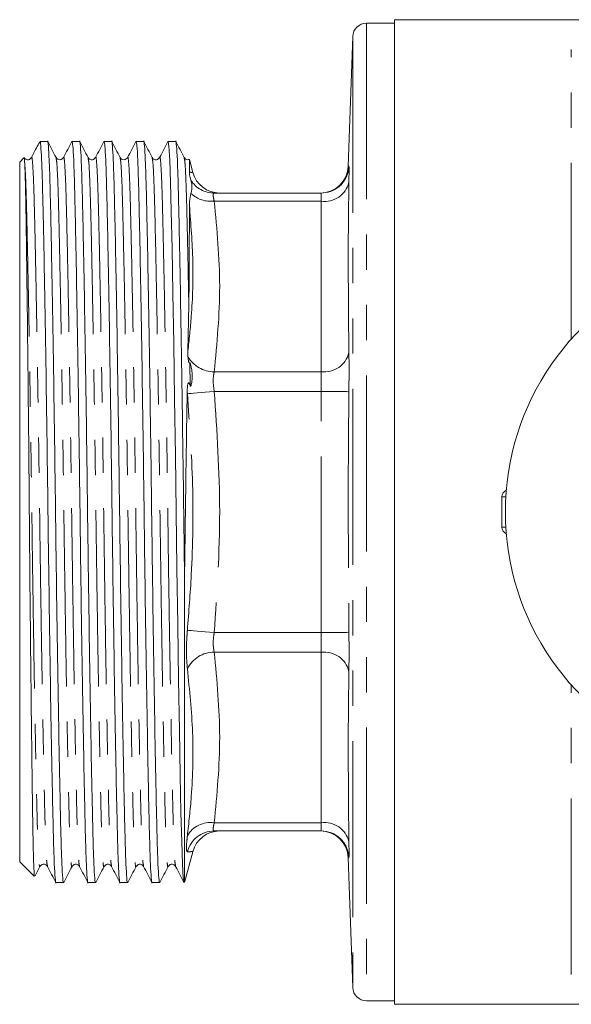
# Model space of a CAD drawing. Units: millimetres. Extents: x 153 to 254, y 93 to 266.
# Drawn here: x 153 to 173, y 93 to 128 of the extents above; entities that cross this region are included whole.
import ezdxf

# ---------------------------------------------------------------- set-up
doc = ezdxf.new("R2010")
doc.units = ezdxf.units.MM
doc.linetypes.add('PHANTOM', pattern=[12.7, 6.35, -1.27, 1.27, -1.27, 1.27, -1.27])

msp = doc.modelspace()

# ---------------------------------------------------------------- linework, layer by layer
at = {"color": 7, "linetype": 'Continuous', "lineweight": 15}
for p, q in [((166.77, 128.315), (165.77, 128.315)), ((174.513, 128.44), (166.77, 128.44)), ((166.77, 128.44), (166.77, 92.94)), ((165.27, 127.832), (165.107, 123.157)), ((154.02, 124.052), (153.971, 124.004)), ((154.02, 123.978), (153.978, 123.997)), ((154.272, 124.052), (154.02, 124.052)), ((154.02, 123.978), (154.02, 124.052)), ((155.427, 124.052), (155.154, 124.052)), ((156.581, 124.052), (156.309, 124.052)), ((157.736, 124.052), (157.463, 124.052)), ((158.89, 124.052), (158.618, 124.052)), ((153.424, 123.456), (153.27, 123.303)), ((153.27, 110.69), (153.27, 123.303)), ((159.508, 122.936), (159.385, 123.395)), ((164.133, 122.19), (160.278, 122.19)), ((159.331, 116.491), (159.364, 118.173)), ((159.334, 116.288), (159.331, 116.491)), ((170.645, 111.24), (170.645, 110.14)), ((153.27, 98.077), (153.27, 110.69)), ((159.209, 108.391), (159.209, 97.328)), ((164.133, 99.19), (160.278, 99.19)), ((160.278, 99.19), (160.475, 99.19)), ((159.209, 97.328), (159.507, 98.441)), ((153.27, 98.077), (153.79, 97.558)), ((165.107, 98.223), (165.27, 93.548)), ((154.577, 97.328), (154.849, 97.328)), ((155.732, 97.328), (156.004, 97.328)), ((156.886, 97.328), (157.158, 97.328)), ((158.041, 97.328), (158.313, 97.328)), ((165.77, 93.065), (166.77, 93.065)), ((166.77, 92.94), (173.11, 92.94)), ((173.11, 92.94), (173.568, 92.94))]:
    msp.add_line(p, q, dxfattribs=at)
at = {"color": 8, "linetype": 'PHANTOM', "lineweight": 0}
for p, q in [((165.77, 128.315), (165.77, 93.065)), ((165.27, 127.832), (165.27, 93.548)), ((173.145, 116.926), (173.145, 127.364)), ((165.121, 123.156), (165.132, 123.157)), ((164.133, 121.897), (160.278, 121.897)), ((164.133, 115.746), (164.133, 121.897)), ((159.4, 116.067), (159.414, 115.242)), ((164.133, 115.746), (160.278, 115.746)), ((159.312, 114.954), (159.306, 115.033)), ((164.133, 115.039), (160.278, 115.039)), ((164.133, 106.341), (164.133, 115.039)), ((170.786, 111.24), (170.645, 111.24)), ((170.645, 110.14), (170.786, 110.14)), ((164.133, 106.341), (160.278, 106.341)), ((164.133, 105.634), (160.278, 105.634)), ((164.133, 99.483), (164.133, 105.634)), ((173.145, 94.016), (173.145, 104.454)), ((164.133, 99.483), (160.278, 99.483))]:
    msp.add_line(p, q, dxfattribs=at)
at = {"color": 7, "linetype": 'Continuous', "lineweight": 15, "flags": 128}
msp.add_lwpolyline([(158.618, 124.052), (158.648, 123.882), (158.678, 123.381), (158.705, 122.587), (158.731, 121.531), (158.76, 120.186), (158.79, 118.575), (158.82, 116.748), (158.851, 114.773), (158.88, 112.73), (158.906, 110.696), (158.933, 108.663), (158.962, 106.619), (158.992, 104.644), (159.023, 102.815), (159.053, 101.203), (159.081, 99.856), (159.107, 98.799), (159.135, 98.003), (159.164, 97.5), (159.195, 97.328), (159.209, 97.362), (159.209, 97.362)], dxfattribs=at)
at = {"color": 8, "linetype": 'PHANTOM', "lineweight": 0, "flags": 128}
for points in [[(160.278, 115.039), (160.114, 115.025), (159.955, 115.011), (159.804, 114.997), (159.666, 114.985), (159.545, 114.975), (159.444, 114.966), (159.366, 114.959), (159.312, 114.954)], [(164.133, 115.039), (164.324, 115.037), (164.508, 115.035), (164.678, 115.033), (164.828, 115.031), (164.953, 115.03), (165.047, 115.029), (165.108, 115.028), (165.132, 115.028)], [(160.278, 106.341), (160.114, 106.355), (159.955, 106.369), (159.804, 106.383), (159.666, 106.395), (159.545, 106.405), (159.444, 106.414), (159.366, 106.421), (159.312, 106.426)], [(164.133, 106.341), (164.324, 106.343), (164.508, 106.345), (164.678, 106.347), (164.828, 106.349), (164.953, 106.35), (165.047, 106.351), (165.108, 106.352), (165.132, 106.352)]]:
    msp.add_lwpolyline(points, dxfattribs=at)
at = {"color": 7, "linetype": 'Continuous', "lineweight": 15}
for centre, radius, start, end in [((165.77, 127.815), 0.5, 90, 178), ((160.475, 123.19), 1, 194.7469, 270), ((164.107, 123.19), 1, 270.0409, 358.2235), ((164.133, 123.19), 1, 270.0003, 309.5374), ((180.145, 110.69), 9.375, 41.4829, 318.5171), ((170.895, 111.24), 0.25, 111.6663, 180), ((170.895, 110.14), 0.25, 180, 248.3337), ((160.475, 98.19), 1, 90, 165.3217), ((164.107, 98.19), 1, 1.9105, 89.9591), ((164.133, 98.19), 1, 47.0484, 89.9997), ((165.77, 93.565), 0.5, 182, 270)]:
    msp.add_arc(centre, radius, start, end, dxfattribs=at)
at = {"color": 8, "linetype": 'PHANTOM', "lineweight": 0}
for centre, radius, start, end in [((164.133, 123.19), 1, 309.5377, 358.1118), ((160.279, 123.185), 0.995, 212.2258, 269.9624), ((164.261, 122.785), 0.897, 261.8172, 346.3082), ((160.163, 122.966), 1.075, 227.6916, 276.1738), ((160.282, 116.848), 1.101, 210.5662, 269.802), ((164.244, 116.654), 0.914, 263.019, 346.3732), ((160.269, 104.567), 1.066, 89.4829, 153.7306), ((164.244, 104.726), 0.914, 13.6268, 96.981), ((160.128, 98.568), 0.927, 80.6702, 151.6174), ((164.261, 98.595), 0.897, 13.6918, 98.1828), ((160.28, 98.193), 0.997, 90.0754, 165.9902), ((164.133, 98.19), 1, 1.8883, 47.0483)]:
    msp.add_arc(centre, radius, start, end, dxfattribs=at)
at = {"color": 7, "linetype": 'Continuous', "lineweight": 15}
for points, knots in [([(153.963, 123.987), (153.923, 123.911), (153.834, 123.739), (153.744, 123.566), (153.694, 123.47)], [0, 0, 0, 0, 0.441398, 1, 1, 1, 1]), ([(154.02, 123.978), (154.031, 123.859), (154.053, 123.623), (154.083, 122.799), (154.111, 121.673), (154.141, 120.259), (154.172, 118.604), (154.202, 116.776), (154.233, 114.802), (154.262, 112.758), (154.288, 110.696), (154.315, 108.635), (154.344, 106.591), (154.374, 104.615), (154.405, 102.787), (154.435, 101.174), (154.464, 99.824), (154.489, 98.749), (154.517, 97.939), (154.546, 97.469), (154.567, 97.271), (154.577, 97.328), (154.577, 97.328)], [0, 0, 0, 0, 0.056873, 0.112407, 0.166568, 0.222224, 0.274691, 0.327607, 0.380298, 0.432104, 0.482431, 0.532758, 0.584564, 0.637254, 0.690171, 0.742638, 0.794012, 0.843951, 0.894831, 0.947002, 0.999843, 1, 1, 1, 1]), ([(154.855, 97.357), (154.853, 97.346), (154.841, 97.27), (154.819, 97.46), (154.789, 97.937), (154.762, 98.742), (154.736, 99.817), (154.708, 101.165), (154.678, 102.776), (154.647, 104.604), (154.616, 106.578), (154.587, 108.622), (154.561, 110.684), (154.534, 112.745), (154.505, 114.789), (154.475, 116.765), (154.444, 118.593), (154.414, 120.206), (154.386, 121.556), (154.36, 122.631), (154.333, 123.441), (154.303, 123.911), (154.282, 124.109), (154.272, 124.052), (154.272, 124.052)], [0, 0, 0, 0, 0.008598, 0.059215, 0.109189, 0.157927, 0.205762, 0.254974, 0.305231, 0.35592, 0.406392, 0.456016, 0.504224, 0.552432, 0.602056, 0.652528, 0.703217, 0.753474, 0.802686, 0.850521, 0.899259, 0.949233, 0.99985, 1, 1, 1, 1]), ([(154.578, 123.47), (154.528, 123.566), (154.428, 123.759), (154.328, 123.951), (154.277, 124.047)], [0, 0, 0, 0, 0.4999943, 1, 1, 1, 1]), ([(155.149, 124.047), (155.099, 123.951), (154.999, 123.758), (154.898, 123.566), (154.848, 123.47)], [0, 0, 0, 0, 0.500006, 1, 1, 1, 1]), ([(155.154, 124.052), (155.165, 124.019), (155.185, 123.954), (155.215, 123.434), (155.242, 122.64), (155.268, 121.562), (155.296, 120.215), (155.326, 118.604), (155.357, 116.776), (155.387, 114.802), (155.416, 112.758), (155.443, 110.696), (155.469, 108.635), (155.498, 106.591), (155.529, 104.615), (155.56, 102.787), (155.59, 101.174), (155.618, 99.824), (155.644, 98.749), (155.671, 97.939), (155.701, 97.469), (155.721, 97.271), (155.732, 97.328), (155.732, 97.328)], [0, 0, 0, 0, 0.050911, 0.101327, 0.150495, 0.198752, 0.248398, 0.299099, 0.350235, 0.401153, 0.451215, 0.499848, 0.548481, 0.598544, 0.649462, 0.700598, 0.751299, 0.800944, 0.849202, 0.89837, 0.948785, 0.999848, 1, 1, 1, 1]), ([(156.009, 97.357), (156.007, 97.346), (155.995, 97.27), (155.973, 97.46), (155.944, 97.937), (155.916, 98.742), (155.891, 99.817), (155.862, 101.165), (155.832, 102.776), (155.801, 104.604), (155.771, 106.578), (155.742, 108.622), (155.715, 110.684), (155.689, 112.745), (155.66, 114.789), (155.629, 116.765), (155.599, 118.593), (155.569, 120.206), (155.54, 121.556), (155.515, 122.631), (155.487, 123.441), (155.457, 123.911), (155.437, 124.109), (155.427, 124.052), (155.427, 124.052)], [0, 0, 0, 0, 0.008603, 0.059219, 0.109193, 0.157931, 0.205766, 0.254977, 0.305234, 0.355923, 0.406395, 0.456019, 0.504226, 0.552434, 0.602058, 0.65253, 0.703218, 0.753476, 0.802687, 0.850522, 0.89926, 0.949234, 0.99985, 1, 1, 1, 1]), ([(155.733, 123.47), (155.683, 123.566), (155.582, 123.759), (155.482, 123.951), (155.432, 124.047)], [0, 0, 0, 0, 0.499995, 1, 1, 1, 1]), ([(156.304, 124.048), (156.253, 123.951), (156.153, 123.759), (156.053, 123.566), (156.003, 123.47)], [0, 0, 0, 0, 0.500006, 1, 1, 1, 1]), ([(156.309, 124.052), (156.319, 124.019), (156.34, 123.954), (156.369, 123.434), (156.397, 122.64), (156.422, 121.562), (156.451, 120.215), (156.481, 118.604), (156.511, 116.776), (156.542, 114.802), (156.571, 112.758), (156.597, 110.696), (156.624, 108.635), (156.653, 106.591), (156.683, 104.615), (156.714, 102.787), (156.744, 101.174), (156.773, 99.824), (156.798, 98.749), (156.826, 97.939), (156.855, 97.469), (156.876, 97.271), (156.886, 97.328), (156.886, 97.328)], [0, 0, 0, 0, 0.050911, 0.101327, 0.150495, 0.198752, 0.248398, 0.299099, 0.350235, 0.401153, 0.451215, 0.499848, 0.548481, 0.598544, 0.649462, 0.700598, 0.751299, 0.800944, 0.849202, 0.89837, 0.948785, 0.999848, 1, 1, 1, 1]), ([(157.164, 97.357), (157.162, 97.346), (157.15, 97.27), (157.128, 97.46), (157.098, 97.937), (157.071, 98.742), (157.045, 99.817), (157.017, 101.165), (156.987, 102.776), (156.956, 104.604), (156.925, 106.578), (156.896, 108.622), (156.87, 110.684), (156.843, 112.745), (156.814, 114.789), (156.784, 116.765), (156.753, 118.593), (156.723, 120.206), (156.695, 121.556), (156.669, 122.631), (156.642, 123.441), (156.612, 123.911), (156.591, 124.109), (156.581, 124.052), (156.581, 124.052)], [0, 0, 0, 0, 0.008603, 0.059219, 0.109193, 0.15793, 0.205766, 0.254977, 0.305234, 0.355923, 0.406395, 0.456019, 0.504226, 0.552434, 0.602058, 0.65253, 0.703218, 0.753476, 0.802687, 0.850522, 0.89926, 0.949234, 0.99985, 1, 1, 1, 1]), ([(156.887, 123.47), (156.837, 123.566), (156.737, 123.759), (156.637, 123.951), (156.586, 124.047)], [0, 0, 0, 0, 0.499995, 1, 1, 1, 1]), ([(157.458, 124.048), (157.408, 123.951), (157.308, 123.759), (157.207, 123.566), (157.157, 123.47)], [0, 0, 0, 0, 0.5000066, 1, 1, 1, 1]), ([(157.463, 124.052), (157.474, 124.019), (157.494, 123.954), (157.524, 123.434), (157.551, 122.64), (157.577, 121.562), (157.605, 120.215), (157.635, 118.604), (157.666, 116.776), (157.696, 114.802), (157.726, 112.758), (157.752, 110.696), (157.778, 108.635), (157.807, 106.591), (157.838, 104.615), (157.869, 102.787), (157.899, 101.174), (157.927, 99.824), (157.953, 98.749), (157.98, 97.939), (158.01, 97.469), (158.03, 97.271), (158.041, 97.328), (158.041, 97.328)], [0, 0, 0, 0, 0.050911, 0.101327, 0.150495, 0.198752, 0.248398, 0.299099, 0.350235, 0.401153, 0.451215, 0.499848, 0.548481, 0.598544, 0.649462, 0.700598, 0.751299, 0.800944, 0.849202, 0.89837, 0.948785, 0.999848, 1, 1, 1, 1]), ([(158.318, 97.357), (158.316, 97.346), (158.304, 97.27), (158.282, 97.46), (158.253, 97.937), (158.225, 98.742), (158.2, 99.817), (158.171, 101.165), (158.141, 102.776), (158.11, 104.604), (158.08, 106.578), (158.051, 108.622), (158.024, 110.684), (157.998, 112.745), (157.969, 114.789), (157.938, 116.765), (157.908, 118.593), (157.878, 120.206), (157.849, 121.556), (157.824, 122.631), (157.796, 123.441), (157.766, 123.911), (157.746, 124.109), (157.736, 124.052), (157.736, 124.052)], [0, 0, 0, 0, 0.008603, 0.059219, 0.109193, 0.15793, 0.205766, 0.254977, 0.305234, 0.355923, 0.406394, 0.456019, 0.504226, 0.552434, 0.602058, 0.65253, 0.703218, 0.753475, 0.802687, 0.850522, 0.89926, 0.949234, 0.99985, 1, 1, 1, 1]), ([(158.042, 123.47), (157.992, 123.566), (157.891, 123.759), (157.791, 123.951), (157.741, 124.047)], [0, 0, 0, 0, 0.499994, 1, 1, 1, 1]), ([(158.612, 124.047), (158.562, 123.951), (158.462, 123.758), (158.362, 123.566), (158.312, 123.47)], [0, 0, 0, 0, 0.500006, 1, 1, 1, 1]), ([(159.209, 108.391), (159.199, 109.154), (159.18, 110.594), (159.153, 112.746), (159.123, 114.789), (159.093, 116.765), (159.062, 118.593), (159.032, 120.206), (159.004, 121.556), (158.978, 122.631), (158.951, 123.441), (158.921, 123.911), (158.9, 124.109), (158.89, 124.052), (158.89, 124.052)], [0, 0, 0, 0, 0.098868, 0.186491, 0.27669, 0.368429, 0.460561, 0.55191, 0.641358, 0.728305, 0.816892, 0.907726, 0.999727, 1, 1, 1, 1]), ([(159.196, 123.47), (159.146, 123.566), (159.046, 123.759), (158.946, 123.951), (158.895, 124.047)], [0, 0, 0, 0, 0.499995, 1, 1, 1, 1]), ([(153.694, 123.47), (153.664, 123.434), (153.616, 123.378), (153.475, 123.399), (153.441, 123.446), (153.424, 123.47)], [0, 0, 0, 0, 0.454502, 0.719975, 1, 1, 1, 1]), ([(153.43, 123.45), (153.431, 123.451), (153.435, 123.452), (153.44, 123.404), (153.443, 123.369)], [0, 0, 0, 0, 0.266748, 1, 1, 1, 1]), ([(153.443, 123.369), (153.448, 123.282), (153.461, 123.084), (153.479, 122.423), (153.497, 121.398), (153.517, 120.065), (153.538, 118.466), (153.559, 116.644), (153.58, 114.65), (153.601, 112.539), (153.619, 110.372), (153.638, 108.206), (153.659, 106.103), (153.68, 104.12), (153.701, 102.314), (153.722, 100.724), (153.741, 99.426), (153.76, 98.435), (153.78, 97.808), (153.796, 97.522), (153.805, 97.566), (153.806, 97.574)], [0, 0, 0, 0, 0.042546, 0.096896, 0.151245, 0.207149, 0.261874, 0.316599, 0.372902, 0.42779, 0.482679, 0.539143, 0.594335, 0.649527, 0.706306, 0.761733, 0.818767, 0.874192, 0.929615, 0.986613, 1, 1, 1, 1]), ([(154.848, 123.47), (154.816, 123.433), (154.765, 123.376), (154.627, 123.402), (154.595, 123.447), (154.578, 123.47)], [0, 0, 0, 0, 0.46766, 0.729719, 1, 1, 1, 1]), ([(156.003, 123.47), (155.973, 123.434), (155.925, 123.378), (155.784, 123.399), (155.75, 123.446), (155.733, 123.47)], [0, 0, 0, 0, 0.454503, 0.719975, 1, 1, 1, 1]), ([(157.157, 123.47), (157.145, 123.451), (157.119, 123.413), (157.03, 123.38), (156.932, 123.406), (156.902, 123.449), (156.887, 123.47)], [0, 0, 0, 0, 0.236775, 0.486189, 0.743044, 1, 1, 1, 1]), ([(158.312, 123.47), (158.282, 123.434), (158.234, 123.378), (158.093, 123.399), (158.059, 123.446), (158.042, 123.47)], [0, 0, 0, 0, 0.454505, 0.719977, 1, 1, 1, 1]), ([(159.381, 123.405), (159.364, 123.398), (159.319, 123.38), (159.236, 123.412), (159.209, 123.451), (159.196, 123.47)], [0, 0, 0, 0, 0.23579, 0.624018, 1, 1, 1, 1]), ([(159.386, 122.94), (159.386, 122.988), (159.386, 123.089), (159.386, 123.25), (159.385, 123.354), (159.385, 123.397), (159.384, 123.396), (159.384, 123.395)], [0, 0, 0, 0, 0.167159, 0.354223, 0.728689, 0.915753, 1, 1, 1, 1]), ([(159.437, 122.655), (159.426, 122.688), (159.393, 122.789), (159.389, 122.879), (159.386, 122.94)], [0, 0, 0, 0, 0.326731, 1, 1, 1, 1]), ([(159.439, 122.171), (159.451, 122.219), (159.499, 122.409), (159.464, 122.549), (159.437, 122.655)], [0, 0, 0, 0, 0.2517755, 1, 1, 1, 1]), ([(159.385, 121.735), (159.386, 121.786), (159.388, 121.939), (159.419, 122.078), (159.439, 122.171)], [0, 0, 0, 0, 0.332816, 1, 1, 1, 1]), ([(159.364, 118.173), (159.365, 118.255), (159.369, 118.501), (159.373, 118.905), (159.377, 119.527), (159.38, 120.111), (159.382, 120.648), (159.383, 121.026), (159.384, 121.393), (159.385, 121.618), (159.385, 121.735)], [0, 0, 0, 0, 0.0580914, 0.1742895, 0.2904985, 0.5231103, 0.6393254, 0.7555412, 0.8717574, 1, 1, 1, 1]), ([(159.4, 116.067), (159.396, 116.066), (159.39, 116.064), (159.38, 116.068), (159.372, 116.077), (159.364, 116.091), (159.355, 116.118), (159.341, 116.186), (159.337, 116.244), (159.334, 116.288)], [0, 0, 0, 0, 0.102557, 0.171033, 0.226141, 0.281272, 0.362185, 0.521152, 1, 1, 1, 1]), ([(159.414, 115.242), (159.414, 115.24), (159.416, 115.235), (159.419, 115.231), (159.422, 115.228), (159.426, 115.227), (159.43, 115.23), (159.44, 115.243), (159.465, 115.316), (159.486, 115.468), (159.486, 115.653), (159.47, 115.8), (159.454, 115.894), (159.441, 115.954), (159.431, 115.992), (159.424, 116.018), (159.419, 116.036), (159.414, 116.049), (159.41, 116.059), (159.406, 116.064), (159.404, 116.067), (159.402, 116.068), (159.401, 116.067), (159.4, 116.067)], [0, 0, 0, 0, 0.007436, 0.014938, 0.02023, 0.025519, 0.033308, 0.048008, 0.097986, 0.322539, 0.563513, 0.716441, 0.812446, 0.873187, 0.912229, 0.937821, 0.955015, 0.971656, 0.981154, 0.98728, 0.99183, 0.996404, 1, 1, 1, 1]), ([(159.209, 108.391), (159.217, 108.943), (159.235, 110.212), (159.258, 111.978), (159.283, 113.647), (159.298, 114.569), (159.306, 115.033)], [0, 0, 0, 0, 0.2449706, 0.5635054, 0.7803034, 1, 1, 1, 1]), ([(159.306, 115.033), (159.308, 115.131), (159.312, 115.244), (159.338, 115.333), (159.347, 115.348), (159.355, 115.353), (159.362, 115.351), (159.371, 115.342), (159.391, 115.309), (159.404, 115.271), (159.414, 115.242)], [0, 0, 0, 0, 0.5645397, 0.6475094, 0.6929183, 0.7265984, 0.7546882, 0.7827354, 0.8290495, 1, 1, 1, 1]), ([(154.001, 97.91), (154.031, 97.946), (154.079, 98.002), (154.219, 97.981), (154.253, 97.934), (154.271, 97.91)], [0, 0, 0, 0, 0.4545238, 0.7199905, 1, 1, 1, 1]), ([(155.155, 97.91), (155.186, 97.946), (155.233, 98.002), (155.374, 97.981), (155.408, 97.934), (155.426, 97.91)], [0, 0, 0, 0, 0.4545021, 0.7199744, 1, 1, 1, 1]), ([(156.31, 97.91), (156.34, 97.946), (156.388, 98.002), (156.528, 97.981), (156.562, 97.934), (156.58, 97.91)], [0, 0, 0, 0, 0.454521, 0.719989, 1, 1, 1, 1]), ([(157.464, 97.91), (157.495, 97.946), (157.542, 98.002), (157.683, 97.981), (157.717, 97.934), (157.735, 97.91)], [0, 0, 0, 0, 0.454503, 0.719975, 1, 1, 1, 1]), ([(158.619, 97.91), (158.649, 97.946), (158.697, 98.002), (158.837, 97.981), (158.871, 97.934), (158.889, 97.91)], [0, 0, 0, 0, 0.454518, 0.719986, 1, 1, 1, 1]), ([(153.828, 97.578), (153.835, 97.592), (153.893, 97.703), (153.951, 97.814), (154.001, 97.91)], [0, 0, 0, 0, 0.131672, 1, 1, 1, 1]), ([(154.271, 97.91), (154.321, 97.814), (154.422, 97.621), (154.522, 97.429), (154.572, 97.332)], [0, 0, 0, 0, 0.499995, 1, 1, 1, 1]), ([(154.855, 97.333), (154.905, 97.429), (155.005, 97.621), (155.105, 97.814), (155.155, 97.91)], [0, 0, 0, 0, 0.5000057, 1, 1, 1, 1]), ([(155.426, 97.91), (155.476, 97.814), (155.576, 97.621), (155.676, 97.429), (155.726, 97.332)], [0, 0, 0, 0, 0.499994, 1, 1, 1, 1]), ([(156.009, 97.333), (156.059, 97.429), (156.16, 97.621), (156.26, 97.814), (156.31, 97.91)], [0, 0, 0, 0, 0.500006, 1, 1, 1, 1]), ([(156.58, 97.91), (156.63, 97.814), (156.73, 97.622), (156.831, 97.429), (156.881, 97.333)], [0, 0, 0, 0, 0.499996, 1, 1, 1, 1]), ([(157.164, 97.333), (157.214, 97.429), (157.314, 97.621), (157.414, 97.814), (157.464, 97.91)], [0, 0, 0, 0, 0.500006, 1, 1, 1, 1]), ([(157.735, 97.91), (157.785, 97.814), (157.885, 97.621), (157.985, 97.429), (158.035, 97.332)], [0, 0, 0, 0, 0.499994, 1, 1, 1, 1]), ([(158.318, 97.333), (158.368, 97.429), (158.469, 97.621), (158.569, 97.814), (158.619, 97.91)], [0, 0, 0, 0, 0.500005, 1, 1, 1, 1]), ([(158.889, 97.91), (158.939, 97.814), (159.039, 97.621), (159.14, 97.429), (159.19, 97.332)], [0, 0, 0, 0, 0.499994, 1, 1, 1, 1])]:
    msp.add_open_spline(points, degree=3, knots=knots, dxfattribs=at)
at = {"color": 8, "linetype": 'PHANTOM', "lineweight": 0}
for points, knots in [([(153.443, 123.369), (153.453, 123.243), (153.474, 122.996), (153.503, 122.207), (153.53, 121.15), (153.559, 119.822), (153.59, 118.255), (153.621, 116.506), (153.651, 114.616), (153.68, 112.66), (153.707, 110.688), (153.733, 108.716), (153.762, 106.76), (153.793, 104.87), (153.824, 103.121), (153.854, 101.579), (153.882, 100.289), (153.908, 99.26), (153.935, 98.489), (153.965, 98.032), (153.987, 97.85), (153.999, 97.923), (154.001, 97.934)], [0, 0, 0, 0, 0.054802, 0.108282, 0.160568, 0.214331, 0.266706, 0.319531, 0.37213, 0.423846, 0.474085, 0.524324, 0.57604, 0.628639, 0.681464, 0.73384, 0.785125, 0.834976, 0.885768, 0.937848, 0.990598, 1, 1, 1, 1]), ([(153.694, 123.446), (153.696, 123.457), (153.708, 123.53), (153.73, 123.348), (153.76, 122.891), (153.787, 122.12), (153.813, 121.091), (153.841, 119.801), (153.871, 118.259), (153.902, 116.51), (153.932, 114.62), (153.962, 112.664), (153.988, 110.692), (154.014, 108.72), (154.043, 106.764), (154.074, 104.874), (154.105, 103.125), (154.135, 101.582), (154.163, 100.292), (154.189, 99.259), (154.216, 98.5), (154.244, 98.023), (154.263, 97.961), (154.271, 97.933)], [0, 0, 0, 0, 0.009026, 0.060083, 0.110492, 0.159654, 0.207906, 0.257545, 0.30824, 0.35937, 0.410281, 0.460338, 0.508965, 0.557592, 0.607648, 0.65856, 0.709689, 0.760384, 0.810024, 0.858276, 0.907437, 0.957846, 1, 1, 1, 1]), ([(154.578, 123.446), (154.587, 123.418), (154.605, 123.357), (154.633, 122.88), (154.661, 122.121), (154.686, 121.088), (154.714, 119.798), (154.745, 118.255), (154.775, 116.506), (154.806, 114.616), (154.835, 112.66), (154.861, 110.688), (154.888, 108.716), (154.917, 106.76), (154.947, 104.87), (154.978, 103.121), (155.008, 101.579), (155.037, 100.289), (155.062, 99.26), (155.09, 98.489), (155.119, 98.032), (155.142, 97.85), (155.154, 97.923), (155.155, 97.934)], [0, 0, 0, 0, 0.041961, 0.092377, 0.141545, 0.189803, 0.239448, 0.290149, 0.341285, 0.392203, 0.442265, 0.490899, 0.539532, 0.589594, 0.640512, 0.691648, 0.742349, 0.791995, 0.840252, 0.88942, 0.939836, 0.990899, 1, 1, 1, 1]), ([(154.848, 123.445), (154.85, 123.457), (154.862, 123.53), (154.885, 123.348), (154.914, 122.891), (154.942, 122.12), (154.967, 121.091), (154.996, 119.801), (155.026, 118.259), (155.057, 116.51), (155.087, 114.62), (155.116, 112.664), (155.142, 110.692), (155.169, 108.72), (155.198, 106.764), (155.228, 104.874), (155.259, 103.125), (155.289, 101.582), (155.318, 100.292), (155.343, 99.259), (155.371, 98.5), (155.399, 98.023), (155.417, 97.962), (155.426, 97.934)], [0, 0, 0, 0, 0.0093253, 0.0603714, 0.11077, 0.1599216, 0.2081635, 0.2577927, 0.3084771, 0.3595962, 0.4104969, 0.4605429, 0.5091599, 0.5577769, 0.6078229, 0.6587236, 0.7098427, 0.760527, 0.8101563, 0.8583982, 0.9075498, 0.9579485, 1, 1, 1, 1]), ([(155.733, 123.446), (155.741, 123.418), (155.76, 123.357), (155.787, 122.88), (155.815, 122.121), (155.841, 121.088), (155.869, 119.798), (155.899, 118.255), (155.93, 116.506), (155.96, 114.616), (155.989, 112.66), (156.016, 110.688), (156.042, 108.716), (156.071, 106.76), (156.102, 104.87), (156.133, 103.121), (156.163, 101.579), (156.191, 100.289), (156.217, 99.26), (156.244, 98.489), (156.274, 98.032), (156.296, 97.85), (156.308, 97.923), (156.31, 97.934)], [0, 0, 0, 0, 0.041961, 0.092376, 0.141544, 0.189802, 0.239447, 0.290148, 0.341284, 0.392201, 0.442263, 0.490896, 0.539529, 0.589591, 0.640509, 0.691644, 0.742345, 0.791991, 0.840248, 0.889416, 0.939831, 0.990894, 1, 1, 1, 1]), ([(156.003, 123.447), (156.005, 123.457), (156.017, 123.53), (156.039, 123.348), (156.069, 122.891), (156.096, 122.12), (156.122, 121.091), (156.15, 119.801), (156.18, 118.259), (156.211, 116.51), (156.241, 114.62), (156.271, 112.664), (156.297, 110.692), (156.323, 108.72), (156.352, 106.764), (156.383, 104.874), (156.414, 103.125), (156.444, 101.582), (156.472, 100.292), (156.498, 99.259), (156.525, 98.5), (156.553, 98.024), (156.572, 97.962), (156.58, 97.935)], [0, 0, 0, 0, 0.008938, 0.060021, 0.110455, 0.159642, 0.207919, 0.257584, 0.308305, 0.35946, 0.410398, 0.46048, 0.509132, 0.557784, 0.607866, 0.658803, 0.709959, 0.76068, 0.810344, 0.858621, 0.907808, 0.958243, 1, 1, 1, 1]), ([(156.887, 123.446), (156.896, 123.418), (156.914, 123.357), (156.942, 122.88), (156.97, 122.121), (156.995, 121.088), (157.023, 119.798), (157.054, 118.255), (157.084, 116.506), (157.115, 114.616), (157.144, 112.66), (157.17, 110.688), (157.197, 108.716), (157.226, 106.76), (157.256, 104.87), (157.287, 103.121), (157.317, 101.579), (157.346, 100.289), (157.371, 99.26), (157.399, 98.489), (157.428, 98.032), (157.451, 97.85), (157.463, 97.923), (157.464, 97.934)], [0, 0, 0, 0, 0.041957, 0.092372, 0.14154, 0.189798, 0.239444, 0.290145, 0.341281, 0.392198, 0.442261, 0.490894, 0.539527, 0.589589, 0.640507, 0.691643, 0.742344, 0.79199, 0.840248, 0.889416, 0.939831, 0.990894, 1, 1, 1, 1]), ([(157.157, 123.446), (157.159, 123.457), (157.171, 123.53), (157.194, 123.348), (157.223, 122.891), (157.251, 122.12), (157.276, 121.091), (157.305, 119.801), (157.335, 118.259), (157.366, 116.51), (157.396, 114.62), (157.425, 112.664), (157.451, 110.692), (157.478, 108.72), (157.507, 106.764), (157.537, 104.874), (157.568, 103.125), (157.598, 101.582), (157.627, 100.292), (157.652, 99.259), (157.68, 98.5), (157.708, 98.023), (157.726, 97.962), (157.735, 97.934)], [0, 0, 0, 0, 0.008969, 0.060032, 0.110448, 0.159616, 0.207874, 0.257519, 0.308221, 0.359357, 0.410275, 0.460337, 0.50897, 0.557604, 0.607666, 0.658584, 0.70972, 0.760422, 0.810067, 0.858325, 0.907493, 0.957909, 1, 1, 1, 1]), ([(158.042, 123.446), (158.05, 123.418), (158.069, 123.357), (158.096, 122.88), (158.124, 122.121), (158.15, 121.088), (158.178, 119.798), (158.208, 118.255), (158.239, 116.506), (158.269, 114.616), (158.298, 112.66), (158.325, 110.688), (158.351, 108.716), (158.38, 106.76), (158.411, 104.87), (158.442, 103.121), (158.472, 101.579), (158.5, 100.289), (158.526, 99.26), (158.553, 98.489), (158.583, 98.032), (158.605, 97.85), (158.617, 97.923), (158.619, 97.934)], [0, 0, 0, 0, 0.041957, 0.092372, 0.14154, 0.189798, 0.239444, 0.290145, 0.341281, 0.392199, 0.442261, 0.490894, 0.539527, 0.58959, 0.640507, 0.691643, 0.742344, 0.79199, 0.840248, 0.889416, 0.939831, 0.990894, 1, 1, 1, 1]), ([(158.312, 123.445), (158.314, 123.457), (158.326, 123.53), (158.348, 123.348), (158.378, 122.891), (158.405, 122.12), (158.431, 121.091), (158.459, 119.801), (158.489, 118.259), (158.52, 116.51), (158.55, 114.62), (158.58, 112.664), (158.606, 110.692), (158.632, 108.72), (158.661, 106.764), (158.692, 104.874), (158.723, 103.125), (158.753, 101.582), (158.781, 100.292), (158.807, 99.259), (158.834, 98.5), (158.862, 98.023), (158.881, 97.961), (158.889, 97.934)], [0, 0, 0, 0, 0.009308, 0.060352, 0.110748, 0.159898, 0.208138, 0.257766, 0.308448, 0.359565, 0.410464, 0.460508, 0.509123, 0.557738, 0.607783, 0.658681, 0.709799, 0.760481, 0.810108, 0.858348, 0.907498, 0.957895, 1, 1, 1, 1]), ([(159.196, 123.446), (159.205, 123.418), (159.223, 123.357), (159.251, 122.879), (159.279, 122.121), (159.304, 121.086), (159.333, 119.792), (159.353, 118.722), (159.364, 118.173)], [0, 0, 0, 0, 0.143775, 0.316533, 0.485016, 0.650381, 0.820501, 1, 1, 1, 1]), ([(159.386, 122.94), (159.411, 122.939), (159.487, 122.933), (159.491, 122.933), (159.494, 122.932)], [0, 0, 0, 0, 0.3230187, 1, 1, 1, 1]), ([(165.132, 123.157), (165.133, 123.154), (165.136, 123.144), (165.138, 123.001), (165.134, 122.716), (165.132, 122.573)], [0, 0, 0, 0, 0.141786, 0.57088, 1, 1, 1, 1]), ([(165.132, 122.573), (165.126, 122.101), (165.096, 120.055), (165.116, 118.011), (165.132, 116.438)], [0, 0, 0, 0, 0.230531, 1, 1, 1, 1]), ([(160.278, 122.19), (160.272, 122.188), (160.248, 122.182), (160.234, 122.107), (160.264, 121.967), (160.278, 121.897)], [0, 0, 0, 0, 0.1624675, 0.5805976, 1, 1, 1, 1]), ([(164.133, 121.897), (164.135, 121.969), (164.139, 122.112), (164.137, 122.183), (164.134, 122.189), (164.133, 122.19)], [0, 0, 0, 0, 0.4291194, 0.8582184, 1, 1, 1, 1]), ([(160.278, 121.897), (160.377, 120.876), (160.574, 118.826), (160.377, 116.776), (160.278, 115.746)], [0, 0, 0, 0, 0.49801, 1, 1, 1, 1]), ([(159.331, 116.491), (159.376, 116.909), (159.491, 117.984), (159.542, 119.734), (159.437, 121.067), (159.385, 121.735)], [0, 0, 0, 0, 0.240417, 0.619478, 1, 1, 1, 1]), ([(165.132, 116.438), (165.133, 116.384), (165.136, 116.167), (165.138, 115.699), (165.134, 115.252), (165.132, 115.028)], [0, 0, 0, 0, 0.141786, 0.57088, 1, 1, 1, 1]), ([(160.278, 115.746), (160.272, 115.715), (160.248, 115.605), (160.234, 115.367), (160.264, 115.149), (160.278, 115.039)], [0, 0, 0, 0, 0.162467, 0.580598, 1, 1, 1, 1]), ([(164.133, 115.039), (164.135, 115.151), (164.139, 115.376), (164.137, 115.61), (164.134, 115.719), (164.133, 115.746)], [0, 0, 0, 0, 0.429119, 0.858218, 1, 1, 1, 1]), ([(160.278, 115.039), (160.377, 113.595), (160.574, 110.696), (160.377, 107.796), (160.278, 106.341)], [0, 0, 0, 0, 0.49801, 1, 1, 1, 1]), ([(165.132, 115.028), (165.126, 114.361), (165.096, 111.469), (165.116, 108.577), (165.132, 106.352)], [0, 0, 0, 0, 0.230531, 1, 1, 1, 1]), ([(159.312, 106.426), (159.364, 107.091), (159.501, 108.839), (159.546, 111.689), (159.39, 113.864), (159.312, 114.954)], [0, 0, 0, 0, 0.2342651, 0.6161607, 1, 1, 1, 1]), ([(159.312, 105.039), (159.298, 105.205), (159.268, 105.537), (159.282, 106.047), (159.306, 106.343), (159.312, 106.426)], [0, 0, 0, 0, 0.419173, 0.838166, 1, 1, 1, 1]), ([(160.278, 106.341), (160.272, 106.299), (160.248, 106.149), (160.234, 105.888), (160.264, 105.718), (160.278, 105.634)], [0, 0, 0, 0, 0.1624675, 0.5805976, 1, 1, 1, 1]), ([(164.133, 105.634), (164.135, 105.721), (164.139, 105.895), (164.137, 106.155), (164.134, 106.304), (164.133, 106.341)], [0, 0, 0, 0, 0.4291194, 0.8582184, 1, 1, 1, 1]), ([(165.132, 106.352), (165.133, 106.279), (165.136, 105.982), (165.138, 105.463), (165.134, 105.116), (165.132, 104.942)], [0, 0, 0, 0, 0.141786, 0.57088, 1, 1, 1, 1]), ([(160.278, 105.634), (160.377, 104.613), (160.574, 102.562), (160.377, 100.512), (160.278, 99.483)], [0, 0, 0, 0, 0.49801, 1, 1, 1, 1]), ([(159.312, 99.009), (159.364, 99.481), (159.501, 100.725), (159.546, 102.743), (159.39, 104.272), (159.312, 105.039)], [0, 0, 0, 0, 0.234265, 0.616161, 1, 1, 1, 1]), ([(165.132, 104.942), (165.126, 104.471), (165.096, 102.428), (165.116, 100.382), (165.132, 98.807)], [0, 0, 0, 0, 0.230531, 1, 1, 1, 1]), ([(160.278, 99.483), (160.272, 99.454), (160.248, 99.353), (160.234, 99.221), (160.264, 99.2), (160.278, 99.19)], [0, 0, 0, 0, 0.162467, 0.580598, 1, 1, 1, 1]), ([(164.133, 99.19), (164.135, 99.201), (164.139, 99.223), (164.137, 99.356), (164.134, 99.458), (164.133, 99.483)], [0, 0, 0, 0, 0.429119, 0.858218, 1, 1, 1, 1]), ([(159.312, 98.434), (159.298, 98.454), (159.268, 98.494), (159.282, 98.75), (159.306, 98.952), (159.312, 99.009)], [0, 0, 0, 0, 0.419174, 0.838166, 1, 1, 1, 1]), ([(165.132, 98.807), (165.133, 98.757), (165.136, 98.555), (165.138, 98.289), (165.134, 98.245), (165.132, 98.223)], [0, 0, 0, 0, 0.141786, 0.57088, 1, 1, 1, 1]), ([(159.484, 98.447), (159.492, 98.447), (159.524, 98.45), (159.404, 98.441), (159.312, 98.434)], [0, 0, 0, 0, 0.232287, 1, 1, 1, 1]), ([(165.132, 98.223), (165.125, 98.224), (165.108, 98.225), (165.116, 98.224), (165.121, 98.224)], [0, 0, 0, 0, 0.461062, 1, 1, 1, 1])]:
    msp.add_open_spline(points, degree=3, knots=knots, dxfattribs=at)

doc.saveas('drawing.dxf')
